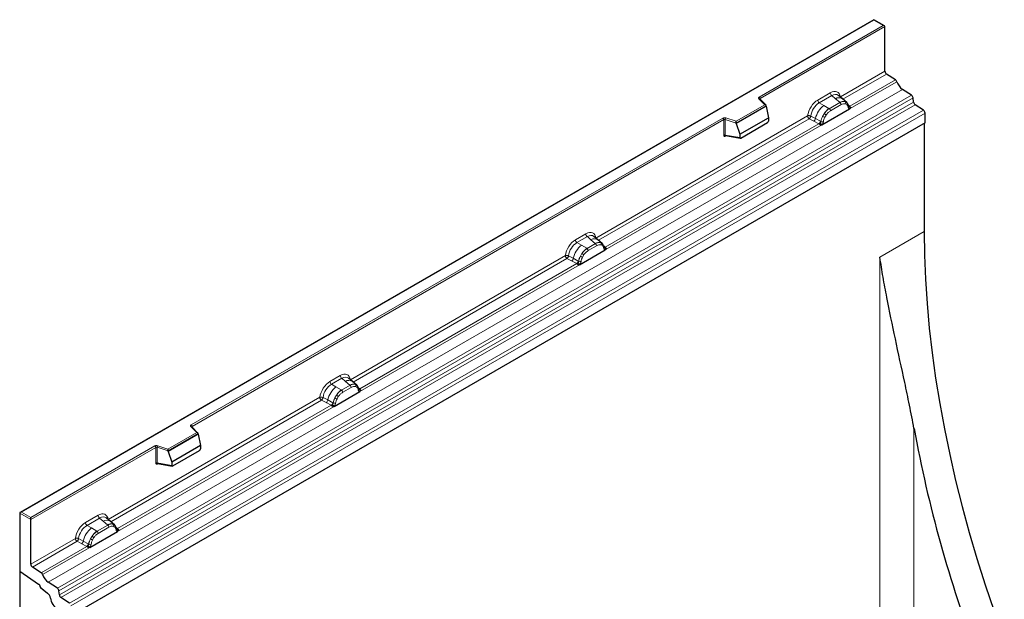
# Model space of a CAD drawing. Units: millimetres. Extents: x 0 to 420, y 0 to 297.
# Drawn here: x 128 to 169, y 96 to 120 of the extents above; entities that cross this region are included whole.
import ezdxf

# ---------------------------------------------------------------- set-up
doc = ezdxf.new("R2010")
doc.units = ezdxf.units.MM

msp = doc.modelspace()

# ---------------------------------------------------------------- linework, layer by layer
at = {"color": 7, "linetype": 'Continuous', "lineweight": 25}
for p, q in [((163.4154, 119.6622), (128.0808, 99.264)), ((163.8543, 119.4089), (163.4154, 119.6622)), ((163.4154, 119.6622), (163.4154, 119.6453)), ((163.8751, 117.5298), (163.8751, 119.38)), ((164.3046, 117.1747), (163.9415, 117.41)), ((164.9756, 116.5332), (164.6004, 116.7763)), ((158.9512, 116.1213), (158.6903, 116.3822)), ((158.6903, 116.3822), (158.6904, 116.3819)), ((162.112, 116.3886), (161.9455, 116.5298)), ((162.2909, 116.2369), (162.1134, 116.3874)), ((162.3059, 116.2179), (162.2836, 116.243)), ((165.0574, 116.2532), (165.0416, 116.4228)), ((158.9627, 116.0779), (157.7181, 115.3595)), ((158.9627, 116.0779), (158.9627, 116.0969)), ((158.9627, 116.0779), (159.0505, 115.5987)), ((161.2651, 115.3062), (162.4136, 115.9693)), ((162.3765, 116.0707), (162.3755, 116.0735)), ((165.4704, 115.918), (165.1234, 116.1429)), ((165.5368, 115.3851), (165.5368, 115.7982)), ((165.5368, 115.3851), (130.1814, 94.9749)), ((157.7181, 115.3595), (157.7181, 115.3784)), ((157.7181, 115.3595), (157.8703, 114.9173)), ((157.8703, 114.9173), (159.0505, 115.5987)), ((157.9053, 114.7598), (159.0156, 115.4008)), ((159.0505, 115.5987), (159.0505, 115.4606)), ((165.5014, 115.3647), (165.5014, 110.8882)), ((157.275, 114.8612), (157.2744, 114.8609)), ((157.2747, 114.8607), (157.8858, 114.7551)), ((157.8703, 114.9173), (157.8703, 114.7792)), ((151.9933, 110.5472), (151.8268, 110.6884)), ((152.1722, 110.3955), (151.9947, 110.546)), ((151.2383, 109.5179), (152.2949, 110.1279)), ((152.1872, 110.3765), (152.1649, 110.4016)), ((152.2578, 110.2293), (152.2568, 110.2321)), ((141.8322, 104.6813), (141.6657, 104.8225)), ((142.0111, 104.5296), (141.8336, 104.6801)), ((142.026, 104.5106), (142.0038, 104.5357)), ((142.0967, 104.3634), (142.0957, 104.3663)), ((141.0772, 103.652), (142.1338, 104.262)), ((135.4399, 102.5486), (135.179, 102.8094)), ((135.179, 102.8094), (135.1791, 102.8091)), ((135.4514, 102.5051), (134.2068, 101.7867)), ((135.4514, 102.5051), (135.4514, 102.5241)), ((135.4514, 102.5051), (135.5392, 102.0259)), ((135.5392, 102.0259), (134.359, 101.3446)), ((135.5392, 102.0259), (135.5392, 101.8878)), ((134.2068, 101.7867), (134.2068, 101.8057)), ((134.2068, 101.7867), (134.359, 101.3446)), ((134.394, 101.187), (135.5043, 101.828)), ((133.7637, 101.2884), (133.7631, 101.2881)), ((133.7634, 101.2879), (134.3745, 101.1824)), ((134.359, 101.3446), (134.359, 101.2064)), ((128.0601, 99.2351), (128.0601, 96.8265)), ((128.5197, 98.9698), (128.5197, 99.0514)), ((128.5197, 97.1196), (128.5197, 98.9698)), ((131.8054, 98.8929), (131.6389, 99.0342)), ((131.9843, 98.7412), (131.8068, 98.8917)), ((131.9993, 98.7223), (131.977, 98.7473)), ((130.9585, 97.8106), (132.107, 98.4736)), ((132.0699, 98.5751), (132.0689, 98.5779)), ((128.9492, 96.7645), (128.5861, 96.9998)), ((128.0601, 96.8428), (128.0601, 95.2334)), ((128.0601, 96.8428), (128.0601, 96.8428)), ((128.0601, 96.8428), (128.0601, 96.8264)), ((128.0601, 96.8265), (128.8441, 96.2947)), ((128.0601, 96.8264), (128.8441, 96.2947)), ((129.6203, 96.123), (129.2451, 96.3661)), ((128.9086, 96.1761), (128.9086, 96.1638)), ((128.9086, 96.1638), (129.216, 95.9238)), ((128.936, 96.1424), (129.216, 95.9238)), ((129.7021, 95.843), (129.6862, 96.0126)), ((130.115, 95.5078), (129.768, 95.7327))]:
    msp.add_line(p, q, dxfattribs=at)
at = {"color": 8, "linetype": 'Continuous', "lineweight": 18}
for p, q in [((163.4154, 119.6453), (128.1308, 99.2759)), ((158.6709, 116.4573), (163.8044, 119.4208)), ((163.8044, 119.4208), (163.4154, 119.6453)), ((163.8751, 119.38), (158.7062, 116.3961)), ((162.0288, 116.464), (163.8751, 117.5298)), ((163.9415, 117.41), (162.1363, 116.3679)), ((162.4136, 115.9693), (164.3637, 117.095)), ((164.3046, 117.1747), (162.4175, 116.0854)), ((129.2451, 96.3661), (164.6004, 116.7763)), ((161.0899, 116.3365), (161.6115, 116.6376)), ((129.6203, 96.123), (164.9756, 116.5332)), ((165.0416, 116.4228), (129.6862, 96.0126)), ((129.7021, 95.843), (165.0574, 116.2532)), ((158.9002, 116.1425), (158.655, 116.3876)), ((158.7062, 116.3663), (158.7062, 116.3961)), ((161.6748, 116.5199), (161.1532, 116.2187)), ((161.3393, 116.1113), (161.1532, 116.2187)), ((162.0131, 116.233), (161.5707, 115.9776)), ((161.8255, 116.392), (161.6748, 116.5199)), ((162.0022, 116.2422), (161.8255, 116.392)), ((162.0131, 116.233), (162.0022, 116.2422)), ((162.2927, 116.2352), (162.2283, 116.2717)), ((162.2966, 116.148), (162.2419, 116.179)), ((162.2927, 116.2352), (162.2978, 116.2304)), ((162.3107, 116.2111), (162.3034, 116.2209)), ((165.1234, 116.1429), (129.768, 95.7327)), ((130.115, 95.5078), (165.4704, 115.918)), ((165.5368, 115.7982), (130.1814, 95.388)), ((157.7099, 115.4553), (158.9002, 116.1425)), ((158.9627, 116.0969), (157.7181, 115.3784)), ((161.2953, 115.6595), (161.3598, 115.7703)), ((161.3393, 116.1113), (161.5572, 115.9854)), ((161.5572, 115.9854), (161.5707, 115.9776)), ((162.0606, 116.1447), (161.6182, 115.8893)), ((162.4175, 116.0854), (162.3567, 116.1342)), ((162.3766, 116.0709), (162.4037, 116.0529)), ((162.4136, 115.9693), (162.4116, 115.9695)), ((162.4175, 116.0854), (162.4212, 116.0815)), ((162.4212, 116.0815), (162.4366, 116.0637)), ((162.4366, 116.0637), (162.4502, 116.0453)), ((135.1596, 102.8845), (157.1645, 115.5877)), ((157.1999, 115.5265), (135.1949, 102.8233)), ((151.9101, 110.6226), (160.6726, 115.6811)), ((160.739, 115.5613), (152.0176, 110.5265)), ((161.1429, 115.3495), (152.2988, 110.244)), ((157.1999, 115.5265), (157.1999, 114.88)), ((157.2602, 115.5311), (157.2602, 114.8846)), ((157.7181, 115.3784), (157.2602, 115.5311)), ((157.2852, 115.5969), (157.7099, 115.4553)), ((160.739, 115.5613), (160.9337, 115.4592)), ((160.8044, 115.6732), (160.9987, 115.5696)), ((160.9337, 115.4592), (161.1429, 115.3495)), ((161.2077, 115.4583), (160.9987, 115.5696)), ((161.1487, 115.3469), (161.1429, 115.3495)), ((161.1697, 115.3324), (161.1487, 115.3469)), ((161.2077, 115.4583), (161.2182, 115.4523)), ((161.2263, 115.4472), (161.2182, 115.4523)), ((161.4369, 115.7142), (161.3821, 115.62)), ((152.2949, 110.1279), (161.2651, 115.3062)), ((161.1852, 115.315), (161.1697, 115.3324)), ((161.2671, 115.3088), (161.2651, 115.3062)), ((157.2602, 114.8846), (157.8703, 114.7792)), ((157.2698, 114.8412), (157.2969, 114.8568)), ((163.6629, 109.8269), (165.5014, 110.8882)), ((151.0631, 110.5482), (151.4928, 110.7962)), ((151.5561, 110.6785), (151.1264, 110.4304)), ((151.7068, 110.5506), (151.5561, 110.6785)), ((151.8835, 110.4008), (151.7068, 110.5506)), ((151.3125, 110.323), (151.1264, 110.4304)), ((151.3125, 110.323), (151.5304, 110.197)), ((151.5304, 110.197), (151.5439, 110.1893)), ((151.8944, 110.3916), (151.5439, 110.1893)), ((151.9419, 110.3033), (151.5914, 110.1009)), ((151.8944, 110.3916), (151.8835, 110.4008)), ((152.1096, 110.4303), (152.174, 110.3938)), ((152.1779, 110.3066), (152.1232, 110.3376)), ((152.1918, 110.3699), (152.1847, 110.3795)), ((152.2988, 110.244), (152.238, 110.2928)), ((152.2579, 110.2295), (152.285, 110.2115)), ((152.2949, 110.1279), (152.2929, 110.1281)), ((152.2988, 110.244), (152.3025, 110.2401)), ((152.3025, 110.2401), (152.3179, 110.2223)), ((152.3179, 110.2223), (152.3315, 110.2039)), ((141.7489, 104.7567), (150.6459, 109.8928)), ((150.7123, 109.773), (141.8565, 104.6606)), ((150.7123, 109.773), (150.9069, 109.6709)), ((150.7776, 109.8849), (150.9719, 109.7813)), ((150.9069, 109.6709), (151.1161, 109.5612)), ((151.1809, 109.6699), (150.9719, 109.7813)), ((151.1809, 109.6699), (151.1914, 109.664)), ((151.1995, 109.6588), (151.1914, 109.664)), ((151.2686, 109.8711), (151.333, 109.982)), ((151.4101, 109.9259), (151.3553, 109.8317)), ((163.6629, 91.0267), (163.6629, 109.8269)), ((142.1338, 104.262), (151.2383, 109.5179)), ((151.1161, 109.5612), (142.1377, 104.3781)), ((151.1219, 109.5585), (151.1161, 109.5612)), ((151.143, 109.544), (151.1219, 109.5585)), ((151.1584, 109.5267), (151.143, 109.544)), ((151.2404, 109.5205), (151.2383, 109.5179)), ((140.902, 104.6823), (141.3317, 104.9303)), ((141.395, 104.8126), (140.9653, 104.5645)), ((141.395, 104.8126), (141.5457, 104.6847)), ((141.1514, 104.4571), (140.9653, 104.5645)), ((141.3693, 104.3311), (141.1514, 104.4571)), ((141.7332, 104.5257), (141.3828, 104.3234)), ((141.4303, 104.2351), (141.7807, 104.4374)), ((141.5457, 104.6847), (141.7224, 104.5349)), ((141.7224, 104.5349), (141.7332, 104.5257)), ((141.9485, 104.5644), (142.0129, 104.528)), ((141.962, 104.4717), (142.0168, 104.4407)), ((142.0309, 104.5038), (142.0244, 104.5125)), ((142.1377, 104.3781), (142.0769, 104.4269)), ((142.0968, 104.3636), (142.1239, 104.3456)), ((142.1377, 104.3781), (142.1414, 104.3742)), ((142.1414, 104.3742), (142.1568, 104.3564)), ((142.1568, 104.3564), (142.1704, 104.338)), ((131.7222, 98.9684), (140.4847, 104.0269)), ((140.6165, 104.019), (140.8108, 103.9154)), ((141.1074, 104.0052), (141.1719, 104.1161)), ((141.1942, 103.9658), (141.249, 104.06)), ((141.3828, 104.3234), (141.3693, 104.3311)), ((142.1318, 104.2622), (142.1338, 104.262)), ((140.5511, 103.9071), (131.8297, 98.8723)), ((132.107, 98.4736), (141.0772, 103.652)), ((140.955, 103.6953), (132.1109, 98.5897)), ((140.5511, 103.9071), (140.7458, 103.805)), ((140.7458, 103.805), (140.955, 103.6953)), ((141.0198, 103.804), (140.8108, 103.9154)), ((140.9608, 103.6926), (140.955, 103.6953)), ((140.9818, 103.6781), (140.9608, 103.6926)), ((140.9973, 103.6608), (140.9818, 103.6781)), ((141.0198, 103.804), (141.0303, 103.7981)), ((141.0384, 103.7929), (141.0303, 103.7981)), ((141.0772, 103.652), (141.0792, 103.6546)), ((135.3889, 102.5697), (135.1437, 102.8149)), ((135.1949, 102.7935), (135.1949, 102.8233)), ((165.0771, 102.7343), (165.0771, 91.8431)), ((134.1986, 101.8826), (135.3889, 102.5697)), ((135.4514, 102.5241), (134.2068, 101.8057)), ((128.5197, 99.0514), (133.6532, 102.0149)), ((133.6886, 101.9537), (128.5197, 98.9698)), ((133.6886, 101.9537), (133.6886, 101.3072)), ((133.7489, 101.9583), (133.7489, 101.3118)), ((134.2068, 101.8057), (133.7489, 101.9583)), ((133.7739, 102.0241), (134.1986, 101.8826)), ((133.7489, 101.3118), (134.359, 101.2064)), ((133.7585, 101.2684), (133.7856, 101.2841)), ((128.5197, 98.9698), (128.0601, 99.2351)), ((128.1308, 99.2759), (128.5197, 99.0514)), ((130.7833, 98.8409), (131.3049, 99.142)), ((131.3682, 99.0242), (130.8466, 98.7231)), ((131.0327, 98.6157), (130.8466, 98.7231)), ((131.7065, 98.7373), (131.2641, 98.482)), ((131.754, 98.649), (131.3116, 98.3937)), ((131.5189, 98.8964), (131.3682, 99.0242)), ((131.6956, 98.7466), (131.5189, 98.8964)), ((131.7065, 98.7373), (131.6956, 98.7466)), ((131.9217, 98.7761), (131.9861, 98.7396)), ((131.99, 98.6524), (131.9353, 98.6833)), ((132.0039, 98.7157), (131.9968, 98.7253)), ((132.1109, 98.5897), (132.0501, 98.6386)), ((131.0532, 98.2747), (130.9887, 98.1638)), ((131.2506, 98.4897), (131.0327, 98.6157)), ((131.2506, 98.4897), (131.2641, 98.482)), ((132.07, 98.5753), (132.0971, 98.5573)), ((132.107, 98.4736), (132.105, 98.4739)), ((132.1109, 98.5897), (132.1147, 98.5859)), ((132.1147, 98.5859), (132.13, 98.5681)), ((132.13, 98.5681), (132.1436, 98.5497)), ((128.5197, 97.1196), (130.366, 98.1855)), ((130.4324, 98.0657), (128.5861, 96.9998)), ((130.8363, 97.8539), (128.9492, 96.7645)), ((130.4324, 98.0657), (130.6271, 97.9636)), ((130.6921, 98.074), (130.4978, 98.1776)), ((130.6271, 97.9636), (130.8363, 97.8539)), ((130.9011, 97.9626), (130.6921, 98.074)), ((130.8421, 97.8512), (130.8363, 97.8539)), ((130.8631, 97.8367), (130.8421, 97.8512)), ((130.8786, 97.8194), (130.8631, 97.8367)), ((130.9116, 97.9567), (130.9011, 97.9626)), ((130.9197, 97.9515), (130.9116, 97.9567)), ((130.9605, 97.8132), (130.9585, 97.8106)), ((131.1303, 98.2186), (131.0755, 98.1244)), ((129.0084, 96.6848), (130.9585, 97.8106)), ((128.9075, 96.1915), (128.9074, 96.1915))]:
    msp.add_line(p, q, dxfattribs=at)
at = {"color": 8, "linetype": 'Continuous', "lineweight": 18, "flags": 128}
for points in [[(158.655, 116.3876), (158.648, 116.3962), (158.6435, 116.4052), (158.6416, 116.4146), (158.6424, 116.424), (158.6459, 116.4333), (158.6519, 116.442), (158.6603, 116.4501), (158.6709, 116.4573)], [(135.1437, 102.8149), (135.1367, 102.8234), (135.1322, 102.8325), (135.1303, 102.8418), (135.1311, 102.8513), (135.1346, 102.8605), (135.1406, 102.8693), (135.149, 102.8773), (135.1596, 102.8845)]]:
    msp.add_lwpolyline(points, dxfattribs=at)
at = {"color": 7, "linetype": 'Continuous', "lineweight": 25, "flags": 128}
for points in [[(165.5014, 110.8882), (165.5145, 109.9099), (165.5537, 108.9174), (165.619, 107.9117), (165.7104, 106.8938), (165.8277, 105.8646), (165.9709, 104.8253), (166.1397, 103.7767), (166.3341, 102.7198), (166.5538, 101.6558), (166.7987, 100.5856), (167.0685, 99.5103), (167.3629, 98.4309), (167.6817, 97.3484), (168.0245, 96.264), (168.391, 95.1786), (168.7809, 94.0933), (168.8151, 94.001)], [(152.1941, 110.372), (152.1859, 110.3819), (152.174, 110.3938)], [(142.033, 104.5061), (142.0247, 104.516), (142.0129, 104.528)], [(142.0944, 104.3735), (142.0952, 104.3704), (142.0957, 104.3662)], [(132.0062, 98.7177), (131.998, 98.7277), (131.9861, 98.7396)]]:
    msp.add_lwpolyline(points, dxfattribs=at)
at = {"color": 7, "linetype": 'Continuous', "lineweight": 25}
for centre, radius, start, end in [((164.0298, 117.5373), 0.1549, 182.75234, 235.22641), ((164.2138, 117.0455), 0.1579, 18.27428, 54.90886), ((164.9635, 117.2931), 0.6316, 198.27428, 234.90886), ((164.8852, 116.4043), 0.1575, 6.77916, 54.95325), ((165.2138, 116.2718), 0.1575, 186.77916, 234.95325), ((165.382, 115.7908), 0.1549, 2.75234, 55.22641), ((219.5378, 112.8029), 55.3835, 190.47448, 200.56545), ((128.6745, 97.1271), 0.1549, 182.75234, 235.22641), ((128.8585, 96.6353), 0.1579, 18.27428, 54.90886), ((129.6082, 96.8829), 0.6316, 198.27428, 234.90886), ((128.7534, 96.1685), 0.1554, 2.80112, 54.31076), ((128.987, 96.205), 0.0807, 189.58518, 230.83835), ((129.0143, 95.6752), 0.3201, 7.46716, 50.94821), ((129.5299, 95.9941), 0.1575, 6.77916, 54.95325), ((129.8584, 95.8616), 0.1575, 186.77916, 234.95325), ((129.944, 95.7904), 0.6167, 186.85438, 239.07774)]:
    msp.add_arc(centre, radius, start, end, dxfattribs=at)
at = {"color": 8, "linetype": 'Continuous', "lineweight": 18}
for centre, radius, start, end in [((161.767, 116.6453), 0.1556, 182.82915, 233.70446), ((158.6683, 116.3568), 0.0336, 49.04219, 113.36798), ((158.6295, 116.3926), 0.0768, 2.60548, 57.39452), ((158.7187, 116.3709), 0.0281, 116.35053, 160.56702), ((161.2453, 116.3442), 0.1556, 182.82915, 233.70446), ((161.966, 116.1711), 0.2618, 55.73191, 122.4513), ((162.1545, 115.9558), 0.3244, 76.84826, 117.99634), ((161.944, 116.1389), 0.1167, 2.82915, 53.70446), ((162.173, 116.2162), 0.0783, 331.5798, 45.07174), ((162.2458, 116.1894), 0.0656, 320.81245, 44.31338), ((161.9538, 115.3471), 0.9806, 128.8014, 166.88446), ((162.0673, 115.3189), 0.8392, 127.42814, 147.46255), ((161.0853, 115.3118), 0.5344, 48.86311, 59.09785), ((161.5016, 115.8835), 0.1167, 2.82915, 53.70446), ((162.3341, 116.0691), 0.041, 299.46635, 51.73442), ((162.3869, 116.1444), 0.0665, 259.46244, 297.43242), ((162.3908, 116.1373), 0.0635, 256.32422, 298.59259), ((162.3927, 116.1421), 0.0898, 277.03443, 299.25259), ((162.3319, 116.004), 0.0869, 336.60646, 34.22448), ((157.2358, 115.4481), 0.1567, 71.63088, 117.06152), ((157.1231, 115.523), 0.0768, 2.60548, 57.39452), ((157.2355, 115.4567), 0.0784, 71.63088, 117.06152), ((157.3639, 115.5293), 0.1037, 139.36052, 179.04605), ((160.8152, 115.6033), 0.1866, 309.41358, 349.58554), ((161.0244, 115.4938), 0.1867, 309.41271, 349.03627), ((161.0234, 115.505), 0.2017, 308.37384, 344.84849), ((161.0172, 115.5613), 0.2751, 303.68004, 313.56526), ((161.0363, 115.1074), 0.3064, 41.11452, 56.19149), ((162.1275, 115.2315), 0.9358, 152.78218, 166.35089), ((161.2864, 115.5746), 0.1409, 244.74115, 285.69658), ((161.5773, 116.1646), 0.5785, 240.83431, 250.28509), ((157.2355, 114.8102), 0.0784, 71.63088, 117.06152), ((157.2982, 114.843), 0.0285, 142.99852, 183.54878), ((151.2186, 110.5558), 0.1556, 182.82915, 233.70446), ((151.6483, 110.8039), 0.1556, 182.82915, 233.70446), ((151.8473, 110.3297), 0.2618, 55.73191, 122.4513), ((151.927, 109.5588), 0.9806, 128.8014, 166.88446), ((152.0405, 109.5306), 0.8392, 127.42814, 147.46255), ((151.4748, 110.0952), 0.1167, 2.82915, 53.70446), ((152.0358, 110.1144), 0.3244, 76.84826, 117.99634), ((151.8253, 110.2975), 0.1167, 2.82915, 53.70446), ((152.0543, 110.3748), 0.0783, 331.5798, 45.07174), ((152.1271, 110.348), 0.0656, 320.81245, 44.31338), ((152.2154, 110.2277), 0.041, 299.46635, 51.73442), ((152.2682, 110.303), 0.0665, 259.46244, 297.43242), ((152.2721, 110.2959), 0.0635, 256.32422, 298.59259), ((152.274, 110.3007), 0.0898, 277.03443, 299.25259), ((152.2132, 110.1626), 0.0869, 336.60646, 34.22448), ((150.7885, 109.815), 0.1866, 309.41358, 349.58554), ((150.9976, 109.7054), 0.1867, 309.41271, 349.03627), ((150.9967, 109.7167), 0.2017, 308.37382, 344.84849), ((152.1007, 109.4431), 0.9358, 152.78218, 166.35089), ((151.2596, 109.7862), 0.1409, 244.74115, 285.69658), ((151.5505, 110.3763), 0.5785, 240.83431, 250.28509), ((151.0586, 109.5234), 0.5344, 48.86311, 59.09785), ((150.9904, 109.773), 0.2751, 303.68004, 313.56526), ((151.0095, 109.319), 0.3064, 41.11452, 56.19149), ((141.4871, 104.938), 0.1556, 182.82915, 233.70446), ((141.7659, 103.6929), 0.9806, 128.8014, 166.88446), ((141.0574, 104.69), 0.1556, 182.82915, 233.70446), ((141.6861, 104.4638), 0.2618, 55.73191, 122.4513), ((141.8747, 104.2485), 0.3244, 76.84826, 117.99634), ((141.6641, 104.4316), 0.1167, 2.82915, 53.70446), ((141.8932, 104.5089), 0.0783, 331.5798, 45.07175), ((141.966, 104.4821), 0.0656, 320.81244, 44.31339), ((142.0467, 104.3665), 0.0489, 304.46056, 359.70644), ((142.107, 104.4371), 0.0665, 259.46244, 297.43242), ((142.111, 104.43), 0.0635, 256.33078, 298.59191), ((142.1129, 104.4348), 0.0898, 277.03443, 299.25259), ((142.052, 104.2967), 0.0869, 336.60646, 34.22448), ((141.9396, 103.5773), 0.9358, 152.78218, 166.35089), ((141.3894, 104.5104), 0.5785, 240.83431, 250.28509), ((141.8794, 103.6647), 0.8392, 127.42814, 147.46255), ((140.8974, 103.6575), 0.5344, 48.86311, 59.09785), ((141.3137, 104.2293), 0.1167, 2.82915, 53.70446), ((140.6273, 103.9491), 0.1866, 309.41358, 349.58554), ((140.8365, 103.8395), 0.1867, 309.41271, 349.03627), ((140.8355, 103.8508), 0.2017, 308.37382, 344.84849), ((140.8293, 103.9071), 0.2751, 303.68004, 313.56526), ((140.8484, 103.4531), 0.3064, 41.11442, 56.19151), ((141.0985, 103.9203), 0.1409, 244.74115, 285.69658), ((135.1569, 102.7833), 0.0342, 49.69013, 112.72004), ((135.1182, 102.8198), 0.0768, 2.60548, 57.39452), ((135.2074, 102.7982), 0.0281, 116.35053, 160.56702), ((133.7245, 101.8753), 0.1567, 71.63088, 117.06152), ((133.6118, 101.9502), 0.0768, 2.60548, 57.39452), ((133.7242, 101.8839), 0.0784, 71.63088, 117.06152), ((133.8526, 101.9566), 0.1037, 139.36052, 179.04605), ((133.7242, 101.2374), 0.0784, 71.63088, 117.06152), ((133.7869, 101.2702), 0.0285, 142.99852, 183.54878), ((131.4604, 99.1497), 0.1556, 182.82915, 233.70446), ((130.9387, 98.8486), 0.1556, 182.82915, 233.70446), ((131.6594, 98.6755), 0.2618, 55.73191, 122.4513), ((131.8479, 98.4601), 0.3244, 76.84826, 117.99634), ((131.6374, 98.6433), 0.1167, 2.82915, 53.70446), ((131.8664, 98.7206), 0.0783, 331.5798, 45.07174), ((131.9392, 98.6938), 0.0656, 320.81245, 44.31338), ((131.6472, 97.8515), 0.9806, 128.8014, 166.88446), ((131.7607, 97.8233), 0.8392, 127.42814, 147.46255), ((130.7787, 97.8161), 0.5344, 48.86311, 59.09785), ((131.195, 98.3879), 0.1167, 2.82915, 53.70446), ((132.0275, 98.5735), 0.041, 299.46635, 51.73442), ((132.0803, 98.6488), 0.0665, 259.46244, 297.43242), ((132.0842, 98.6417), 0.0635, 256.32422, 298.59259), ((132.0861, 98.6464), 0.0898, 277.03443, 299.25259), ((132.0253, 98.5084), 0.0869, 336.60646, 34.22448), ((130.5086, 98.1077), 0.1866, 309.41358, 349.58554), ((130.7178, 97.9981), 0.1867, 309.41271, 349.03627), ((130.7168, 98.0094), 0.2017, 308.37382, 344.84849), ((130.7106, 98.0657), 0.2751, 303.68004, 313.56526), ((130.7297, 97.6117), 0.3064, 41.11452, 56.19149), ((131.8209, 97.7359), 0.9358, 152.78218, 166.35089), ((130.9798, 98.0789), 0.1409, 244.74115, 285.69658), ((131.2707, 98.669), 0.5785, 240.83431, 250.28509)]:
    msp.add_arc(centre, radius, start, end, dxfattribs=at)
at = {"color": 7, "linetype": 'Continuous', "lineweight": 25}
for centre, major_axis, ratio, start_param, end_param in [((163.8044, 119.38), (0.0707, 0), 0.5773815, 0, 1.5707963), ((158.9002, 116.1016), (0.0623, -0.0082), 0.6469225, 0.0849616, 1.6557579), ((157.7099, 115.4145), (-0.0055, 0.0545), 0.1120238, 3.9774107, 5.5482071), ((159.0139, 115.4413), (0.0258, 0.0429), 0.6036948, 3.9706218, 5.4964595), ((157.9069, 114.8022), (0.0269, 0.045), 0.5518016, 2.3963389, 3.9221766), ((135.3889, 102.5289), (0.0623, -0.0082), 0.6469225, 0.0849616, 1.6557579), ((135.5026, 101.8685), (0.0258, 0.0429), 0.6036948, 3.9706218, 5.4964595), ((134.1986, 101.8417), (-0.0055, 0.0545), 0.1120238, 3.9774107, 5.5482071), ((134.3956, 101.2294), (0.0269, 0.045), 0.5518016, 2.3963389, 3.9221766), ((128.1308, 99.2351), (0.0707, 0), 0.5773815, 1.5707963, 3.1415927)]:
    msp.add_ellipse(centre, major_axis=major_axis, ratio=ratio, start_param=start_param, end_param=end_param, dxfattribs=at)
at = {"color": 8, "linetype": 'Continuous', "lineweight": 18}
for centre, major_axis, ratio, start_param, end_param in [((161.6068, 116.1423), (0.3033, 0.5253), 0.5711071, 5.6515079, 7.0630407), ((161.6776, 116.1015), (0.2384, 0.4485), 0.5681774, 6.1597425, 7.0431962), ((161.0945, 115.8466), (0.3, 0.5196), 0.583725, 0.7907783, 2.2023111), ((161.1653, 115.8057), (0.25, 0.433), 0.6102578, 0.7907755, 2.2023131), ((151.4881, 110.3009), (0.3033, 0.5253), 0.5711071, 5.6515079, 7.0630407), ((151.0678, 110.0582), (0.3, 0.5196), 0.583725, 0.7907783, 2.2023111), ((151.5589, 110.2601), (0.2384, 0.4485), 0.5681774, 6.1597425, 7.0431962), ((151.1385, 110.0174), (0.25, 0.433), 0.6102578, 0.7907755, 2.2023131), ((141.327, 104.435), (0.3033, 0.5253), 0.5711071, 5.6515079, 7.0630407), ((141.3977, 104.3942), (0.2384, 0.4485), 0.5681774, 6.1597425, 7.0431962), ((140.9066, 104.1923), (0.3, 0.5196), 0.583725, 0.7907783, 2.2023111), ((140.9774, 104.1515), (0.25, 0.433), 0.6102578, 0.7907755, 2.2023131), ((131.3002, 98.6467), (0.3033, 0.5253), 0.5711071, 5.6515079, 7.0630407), ((131.371, 98.6059), (0.2384, 0.4485), 0.5681774, 6.1597425, 7.0431962), ((130.7879, 98.3509), (0.3, 0.5196), 0.583725, 0.7907783, 2.2023111), ((130.8587, 98.3101), (0.25, 0.433), 0.6102578, 0.7907755, 2.2023131)]:
    msp.add_ellipse(centre, major_axis=major_axis, ratio=ratio, start_param=start_param, end_param=end_param, dxfattribs=at)
for points, knots in [([(162.2283, 116.2717), (162.1956, 116.2768), (162.1301, 116.2871), (162.0521, 116.251), (162.0131, 116.233)], [0, 0, 0, 0, 0.4996059, 1, 1, 1, 1]), ([(162.2419, 116.179), (162.2142, 116.1832), (162.1588, 116.1918), (162.0933, 116.1604), (162.0606, 116.1447)], [0, 0, 0, 0, 0.4990173, 1, 1, 1, 1]), ([(161.5707, 115.9776), (161.5328, 115.9512), (161.457, 115.8986), (161.3922, 115.813), (161.3598, 115.7703)], [0, 0, 0, 0, 0.5003941, 1, 1, 1, 1]), ([(161.6182, 115.8893), (161.5854, 115.8672), (161.52, 115.8231), (161.4646, 115.7505), (161.4369, 115.7142)], [0, 0, 0, 0, 0.5009852, 1, 1, 1, 1]), ([(162.3543, 116.0334), (162.3484, 116.0567), (162.3368, 116.1033), (162.31, 116.1331), (162.2966, 116.148)], [0, 0, 0, 0, 0.501529, 1, 1, 1, 1]), ([(162.4116, 115.9695), (162.4045, 115.9713), (162.3902, 115.9747), (162.3735, 115.9886), (162.3606, 116.0077), (162.3564, 116.0248), (162.3543, 116.0334)], [0, 0, 0, 0, 0.2498795, 0.5008696, 0.750077, 1, 1, 1, 1]), ([(162.4502, 116.0453), (162.4487, 116.0445), (162.4455, 116.0428), (162.4374, 116.0424), (162.4295, 116.0441), (162.4212, 116.0465), (162.4134, 116.049), (162.4074, 116.0514), (162.4037, 116.0529)], [0, 0, 0, 0, 0.1096864, 0.2296011, 0.5005256, 0.589818, 0.7503202, 1, 1, 1, 1]), ([(160.8044, 115.6732), (160.8022, 115.6635), (160.7978, 115.6436), (160.7829, 115.6118), (160.7626, 115.5816), (160.747, 115.5682), (160.739, 115.5613)], [0, 0, 0, 0, 0.2331501, 0.4770322, 0.73244, 1, 1, 1, 1]), ([(161.2068, 115.3619), (161.204, 115.3532), (161.1999, 115.34), (161.1949, 115.326), (161.1905, 115.3187), (161.1872, 115.3164), (161.1852, 115.315)], [0, 0, 0, 0, 0.4995263, 0.7499547, 0.8512902, 1, 1, 1, 1]), ([(161.2263, 115.4472), (161.2247, 115.4328), (161.2214, 115.4042), (161.2117, 115.376), (161.2068, 115.3619)], [0, 0, 0, 0, 0.50018005, 1, 1, 1, 1]), ([(161.2953, 115.6595), (161.2794, 115.6238), (161.2476, 115.5524), (161.2334, 115.4822), (161.2263, 115.4472)], [0, 0, 0, 0, 0.5003149, 1, 1, 1, 1]), ([(161.3245, 115.4389), (161.3224, 115.4279), (161.3181, 115.4058), (161.3052, 115.3718), (161.2885, 115.3386), (161.2743, 115.3188), (161.2671, 115.3088)], [0, 0, 0, 0, 0.25005464, 0.5008566, 0.75025974, 1, 1, 1, 1]), ([(161.3821, 115.62), (161.3687, 115.5897), (161.3419, 115.5289), (161.3303, 115.469), (161.3245, 115.4389)], [0, 0, 0, 0, 0.4984709, 1, 1, 1, 1]), ([(157.1999, 114.88), (157.2008, 114.8705), (157.2022, 114.8558), (157.2109, 114.8423), (157.2198, 114.8349), (157.2309, 114.8312), (157.2473, 114.8308), (157.2609, 114.8371), (157.2698, 114.8412)], [0, 0, 0, 0, 0.2393292, 0.3679055, 0.4968371, 0.6259341, 0.7563127, 1, 1, 1, 1]), ([(151.5439, 110.1893), (151.506, 110.1629), (151.4302, 110.1102), (151.3654, 110.0247), (151.333, 109.982)], [0, 0, 0, 0, 0.5003941, 1, 1, 1, 1]), ([(151.5914, 110.1009), (151.5586, 110.0788), (151.4932, 110.0347), (151.4378, 109.9621), (151.4101, 109.9259)], [0, 0, 0, 0, 0.5009852, 1, 1, 1, 1]), ([(152.1096, 110.4303), (152.0769, 110.4354), (152.0114, 110.4457), (151.9334, 110.4096), (151.8944, 110.3916)], [0, 0, 0, 0, 0.4996059, 1, 1, 1, 1]), ([(152.1232, 110.3376), (152.0955, 110.3418), (152.0401, 110.3504), (151.9746, 110.319), (151.9419, 110.3033)], [0, 0, 0, 0, 0.4990173, 1, 1, 1, 1]), ([(152.2356, 110.192), (152.2297, 110.2153), (152.2181, 110.2619), (152.1913, 110.2917), (152.1779, 110.3066)], [0, 0, 0, 0, 0.501529, 1, 1, 1, 1]), ([(152.2929, 110.1281), (152.2858, 110.1299), (152.2715, 110.1333), (152.2548, 110.1472), (152.2419, 110.1663), (152.2377, 110.1834), (152.2356, 110.192)], [0, 0, 0, 0, 0.2498795, 0.5008696, 0.750077, 1, 1, 1, 1]), ([(152.3315, 110.2039), (152.33, 110.2031), (152.3268, 110.2014), (152.3187, 110.201), (152.3108, 110.2027), (152.3025, 110.2051), (152.2947, 110.2076), (152.2887, 110.21), (152.285, 110.2115)], [0, 0, 0, 0, 0.1096864, 0.2296011, 0.5005256, 0.589818, 0.7503202, 1, 1, 1, 1]), ([(150.7776, 109.8849), (150.7755, 109.8752), (150.771, 109.8553), (150.7562, 109.8234), (150.7358, 109.7932), (150.7202, 109.7798), (150.7123, 109.773)], [0, 0, 0, 0, 0.2331501, 0.4770322, 0.73244, 1, 1, 1, 1]), ([(151.1995, 109.6588), (151.1979, 109.6445), (151.1947, 109.6159), (151.1849, 109.5877), (151.18, 109.5736)], [0, 0, 0, 0, 0.50018005, 1, 1, 1, 1]), ([(151.2686, 109.8711), (151.2527, 109.8354), (151.2209, 109.764), (151.2066, 109.6939), (151.1995, 109.6588)], [0, 0, 0, 0, 0.5003149, 1, 1, 1, 1]), ([(151.2977, 109.6506), (151.2956, 109.6396), (151.2914, 109.6175), (151.2784, 109.5835), (151.2617, 109.5503), (151.2475, 109.5304), (151.2404, 109.5205)], [0, 0, 0, 0, 0.2500546, 0.5008566, 0.7502597, 1, 1, 1, 1]), ([(151.3553, 109.8317), (151.342, 109.8014), (151.3151, 109.7406), (151.3035, 109.6807), (151.2977, 109.6506)], [0, 0, 0, 0, 0.4984709, 1, 1, 1, 1]), ([(151.18, 109.5736), (151.1772, 109.5648), (151.1731, 109.5516), (151.1681, 109.5376), (151.1638, 109.5303), (151.1604, 109.5281), (151.1584, 109.5267)], [0, 0, 0, 0, 0.4995263, 0.7499547, 0.8512902, 1, 1, 1, 1]), ([(141.9485, 104.5644), (141.9157, 104.5695), (141.8502, 104.5798), (141.7723, 104.5437), (141.7332, 104.5257)], [0, 0, 0, 0, 0.49960902, 1, 1, 1, 1]), ([(141.7807, 104.4374), (141.8135, 104.4531), (141.8789, 104.4846), (141.9344, 104.476), (141.962, 104.4717)], [0, 0, 0, 0, 0.5009816, 1, 1, 1, 1]), ([(142.0168, 104.4407), (142.0302, 104.4258), (142.057, 104.396), (142.0686, 104.3495), (142.0744, 104.3261)], [0, 0, 0, 0, 0.4984711, 1, 1, 1, 1]), ([(142.1704, 104.338), (142.1688, 104.3372), (142.1656, 104.3355), (142.1575, 104.3351), (142.1497, 104.3368), (142.1414, 104.3392), (142.1336, 104.3417), (142.1276, 104.3441), (142.1239, 104.3456)], [0, 0, 0, 0, 0.1096864, 0.2296011, 0.5005256, 0.589818, 0.7503202, 1, 1, 1, 1]), ([(140.6165, 104.019), (140.6143, 104.0093), (140.6099, 103.9894), (140.595, 103.9575), (140.5747, 103.9273), (140.5591, 103.9139), (140.5511, 103.9071)], [0, 0, 0, 0, 0.2331501, 0.4770322, 0.73244, 1, 1, 1, 1]), ([(141.1074, 104.0052), (141.0915, 103.9695), (141.0597, 103.8982), (141.0455, 103.828), (141.0384, 103.7929)], [0, 0, 0, 0, 0.5003149, 1, 1, 1, 1]), ([(141.1366, 103.7847), (141.1424, 103.8148), (141.154, 103.8747), (141.1808, 103.9355), (141.1942, 103.9658)], [0, 0, 0, 0, 0.501529, 1, 1, 1, 1]), ([(141.3828, 104.3234), (141.3449, 104.297), (141.2691, 104.2443), (141.2043, 104.1588), (141.1719, 104.1161)], [0, 0, 0, 0, 0.500391, 1, 1, 1, 1]), ([(141.249, 104.06), (141.2767, 104.0962), (141.3321, 104.1688), (141.3975, 104.213), (141.4303, 104.2351)], [0, 0, 0, 0, 0.4990159, 1, 1, 1, 1]), ([(142.0744, 104.3261), (142.0766, 104.3175), (142.0808, 104.3004), (142.0937, 104.2813), (142.1104, 104.2674), (142.1247, 104.2639), (142.1318, 104.2622)], [0, 0, 0, 0, 0.2500563, 0.5008594, 0.7502606, 1, 1, 1, 1]), ([(141.0189, 103.7077), (141.0161, 103.6989), (141.012, 103.6857), (141.007, 103.6718), (141.0026, 103.6645), (140.9993, 103.6622), (140.9973, 103.6608)], [0, 0, 0, 0, 0.4995263, 0.7499547, 0.8512902, 1, 1, 1, 1]), ([(141.0384, 103.7929), (141.0368, 103.7787), (141.0336, 103.75), (141.0238, 103.7218), (141.0189, 103.7077)], [0, 0, 0, 0, 0.49881, 1, 1, 1, 1]), ([(141.0792, 103.6546), (141.0864, 103.6646), (141.1007, 103.6845), (141.1174, 103.7177), (141.1303, 103.7517), (141.1345, 103.7737), (141.1366, 103.7847)], [0, 0, 0, 0, 0.24988, 0.5008705, 0.7500773, 1, 1, 1, 1]), ([(133.6886, 101.3072), (133.6895, 101.2977), (133.6909, 101.283), (133.6996, 101.2695), (133.7085, 101.2621), (133.7196, 101.2584), (133.736, 101.258), (133.7496, 101.2643), (133.7585, 101.2684)], [0, 0, 0, 0, 0.2393292, 0.3679055, 0.4968371, 0.6259341, 0.7563127, 1, 1, 1, 1]), ([(131.9217, 98.7761), (131.889, 98.7812), (131.8235, 98.7915), (131.7455, 98.7554), (131.7065, 98.7373)], [0, 0, 0, 0, 0.4996059, 1, 1, 1, 1]), ([(131.9353, 98.6833), (131.9076, 98.6876), (131.8522, 98.6962), (131.7867, 98.6648), (131.754, 98.649)], [0, 0, 0, 0, 0.4990173, 1, 1, 1, 1]), ([(132.0477, 98.5378), (132.0418, 98.5611), (132.0302, 98.6077), (132.0034, 98.6375), (131.99, 98.6524)], [0, 0, 0, 0, 0.501529, 1, 1, 1, 1]), ([(131.2641, 98.482), (131.2262, 98.4556), (131.1504, 98.4029), (131.0856, 98.3174), (131.0532, 98.2747)], [0, 0, 0, 0, 0.5003941, 1, 1, 1, 1]), ([(131.3116, 98.3937), (131.2788, 98.3716), (131.2134, 98.3274), (131.158, 98.2548), (131.1303, 98.2186)], [0, 0, 0, 0, 0.5009852, 1, 1, 1, 1]), ([(132.105, 98.4739), (132.0979, 98.4756), (132.0836, 98.4791), (132.0669, 98.493), (132.054, 98.5121), (132.0498, 98.5292), (132.0477, 98.5378)], [0, 0, 0, 0, 0.24987949, 0.50086961, 0.75007704, 1, 1, 1, 1]), ([(132.1436, 98.5497), (132.1421, 98.5489), (132.1389, 98.5472), (132.1308, 98.5467), (132.1229, 98.5485), (132.1146, 98.5509), (132.1068, 98.5534), (132.1008, 98.5558), (132.0971, 98.5573)], [0, 0, 0, 0, 0.1096864, 0.2296011, 0.5005256, 0.589818, 0.7503202, 1, 1, 1, 1]), ([(130.4978, 98.1776), (130.4956, 98.1679), (130.4912, 98.148), (130.4763, 98.1161), (130.456, 98.0859), (130.4404, 98.0725), (130.4324, 98.0657)], [0, 0, 0, 0, 0.2331501, 0.47703222, 0.73243999, 1, 1, 1, 1]), ([(130.9002, 97.8663), (130.8974, 97.8575), (130.8933, 97.8443), (130.8883, 97.8304), (130.8839, 97.8231), (130.8806, 97.8208), (130.8786, 97.8194)], [0, 0, 0, 0, 0.4995263, 0.7499547, 0.8512902, 1, 1, 1, 1]), ([(130.9197, 97.9515), (130.9181, 97.9372), (130.9149, 97.9086), (130.9051, 97.8804), (130.9002, 97.8663)], [0, 0, 0, 0, 0.50018, 1, 1, 1, 1]), ([(130.9887, 98.1638), (130.9728, 98.1281), (130.941, 98.0568), (130.9268, 97.9866), (130.9197, 97.9515)], [0, 0, 0, 0, 0.5003149, 1, 1, 1, 1]), ([(131.0179, 97.9433), (131.0158, 97.9323), (131.0115, 97.9102), (130.9986, 97.8762), (130.9819, 97.843), (130.9677, 97.8232), (130.9605, 97.8132)], [0, 0, 0, 0, 0.2500546, 0.5008566, 0.7502597, 1, 1, 1, 1]), ([(131.0755, 98.1244), (131.0621, 98.0941), (131.0353, 98.0333), (131.0237, 97.9734), (131.0179, 97.9433)], [0, 0, 0, 0, 0.4984709, 1, 1, 1, 1])]:
    msp.add_open_spline(points, degree=3, knots=knots, dxfattribs=at)
at = {"color": 7, "linetype": 'Continuous', "lineweight": 25}
for points, knots in [([(162.3755, 116.0735), (162.3687, 116.1021), (162.3549, 116.1597), (162.3223, 116.1984), (162.3059, 116.2179)], [0, 0, 0, 0, 0.4968831, 1, 1, 1, 1]), ([(162.4502, 116.0453), (162.4508, 116.0375), (162.4521, 116.0218), (162.4446, 115.9994), (162.4312, 115.981), (162.4196, 115.9733), (162.4136, 115.9693)], [0, 0, 0, 0, 0.2510847, 0.5012097, 0.7406195, 1, 1, 1, 1]), ([(161.2651, 115.3062), (161.2588, 115.3032), (161.2467, 115.2972), (161.2267, 115.2963), (161.2064, 115.3027), (161.1923, 115.3109), (161.1852, 115.315)], [0, 0, 0, 0, 0.2593535, 0.4987894, 0.7489148, 1, 1, 1, 1]), ([(157.2747, 114.8607), (157.2745, 114.8607), (157.2722, 114.8609), (157.2683, 114.8626), (157.2637, 114.8659), (157.2608, 114.8709), (157.2593, 114.8772), (157.2599, 114.8821), (157.2602, 114.8846)], [0, 0, 0, 0, 0.0143459, 0.2017132, 0.3954733, 0.5913072, 0.7919635, 1, 1, 1, 1]), ([(152.2568, 110.2321), (152.25, 110.2607), (152.2362, 110.3183), (152.2036, 110.357), (152.1872, 110.3765)], [0, 0, 0, 0, 0.4968831, 1, 1, 1, 1]), ([(152.3315, 110.2039), (152.3321, 110.1961), (152.3334, 110.1804), (152.3259, 110.158), (152.3125, 110.1396), (152.3009, 110.1319), (152.2949, 110.1279)], [0, 0, 0, 0, 0.2510847, 0.5012097, 0.7406195, 1, 1, 1, 1]), ([(165.0771, 102.7343), (165.0178, 103.062), (164.9549, 103.3839), (164.8584, 103.8599), (164.8258, 104.0174), (164.7602, 104.3304), (164.7272, 104.486), (164.5622, 105.2578), (164.4303, 105.8568), (164.1795, 107.0288), (164.0605, 107.6016), (163.898, 108.4461), (163.8465, 108.7252), (163.7498, 109.279), (163.7046, 109.5538), (163.6629, 109.8269)], [0, 0, 0, 0, 0.125, 0.125, 0.1875, 0.1875, 0.25, 0.25, 0.5, 0.5, 0.75, 0.75, 0.875, 0.875, 1, 1, 1, 1]), ([(151.2383, 109.5179), (151.232, 109.5148), (151.2199, 109.5089), (151.2, 109.508), (151.1796, 109.5144), (151.1655, 109.5226), (151.1584, 109.5267)], [0, 0, 0, 0, 0.2593535, 0.4987894, 0.7489148, 1, 1, 1, 1]), ([(142.0957, 104.3662), (142.0888, 104.3948), (142.0751, 104.4524), (142.0425, 104.4912), (142.026, 104.5106)], [0, 0, 0, 0, 0.4968832, 1, 1, 1, 1]), ([(142.1704, 104.338), (142.171, 104.3302), (142.1722, 104.3146), (142.1648, 104.2921), (142.1514, 104.2737), (142.1398, 104.266), (142.1338, 104.262)], [0, 0, 0, 0, 0.2510847, 0.5012097, 0.7406195, 1, 1, 1, 1]), ([(141.0772, 103.652), (141.0709, 103.6489), (141.0588, 103.643), (141.0388, 103.6421), (141.0185, 103.6485), (141.0044, 103.6567), (140.9973, 103.6608)], [0, 0, 0, 0, 0.2593535, 0.4987894, 0.7489148, 1, 1, 1, 1]), ([(133.7634, 101.2879), (133.7632, 101.288), (133.7609, 101.2881), (133.757, 101.2898), (133.7524, 101.2931), (133.7495, 101.2981), (133.748, 101.3044), (133.7486, 101.3093), (133.7489, 101.3118)], [0, 0, 0, 0, 0.0143459, 0.2017136, 0.3954517, 0.5912786, 0.7919425, 1, 1, 1, 1]), ([(132.0689, 98.5779), (132.0621, 98.6065), (132.0483, 98.6641), (132.0157, 98.7028), (131.9993, 98.7223)], [0, 0, 0, 0, 0.4968831, 1, 1, 1, 1]), ([(132.1436, 98.5497), (132.1442, 98.5419), (132.1455, 98.5262), (132.138, 98.5038), (132.1246, 98.4854), (132.1131, 98.4777), (132.107, 98.4736)], [0, 0, 0, 0, 0.2510847, 0.5012097, 0.7406195, 1, 1, 1, 1]), ([(130.9585, 97.8106), (130.9522, 97.8075), (130.9401, 97.8016), (130.9201, 97.8007), (130.8998, 97.8071), (130.8857, 97.8153), (130.8786, 97.8194)], [0, 0, 0, 0, 0.2593535, 0.4987894, 0.7489148, 1, 1, 1, 1])]:
    msp.add_open_spline(points, degree=3, knots=knots, dxfattribs=at)
at = {"color": 8, "linetype": 'Continuous', "lineweight": 18}
for points in [[(160.8044, 115.6732), (160.7941, 115.6773), (160.7735, 115.6855), (160.7368, 115.6906), (160.7008, 115.6898), (160.682, 115.684), (160.6726, 115.6811)], [(160.739, 115.5613), (160.7302, 115.5681), (160.7125, 115.5819), (160.6907, 115.6135), (160.6756, 115.6486), (160.6736, 115.6703), (160.6726, 115.6811)], [(150.7776, 109.8849), (150.7673, 109.889), (150.7467, 109.8971), (150.71, 109.9022), (150.674, 109.9015), (150.6552, 109.8957), (150.6459, 109.8928)], [(150.7123, 109.773), (150.7034, 109.7798), (150.6858, 109.7935), (150.664, 109.8252), (150.6488, 109.8602), (150.6468, 109.8819), (150.6459, 109.8928)], [(140.6165, 104.019), (140.6062, 104.0231), (140.5856, 104.0312), (140.5489, 104.0364), (140.5129, 104.0356), (140.4941, 104.0298), (140.4847, 104.0269)], [(140.5511, 103.9071), (140.5423, 103.9139), (140.5246, 103.9276), (140.5028, 103.9593), (140.4877, 103.9943), (140.4857, 104.016), (140.4847, 104.0269)], [(130.4978, 98.1776), (130.4875, 98.1817), (130.4669, 98.1898), (130.4302, 98.195), (130.3942, 98.1942), (130.3754, 98.1884), (130.366, 98.1855)], [(130.366, 98.1855), (130.367, 98.1746), (130.369, 98.1529), (130.3841, 98.1179), (130.4059, 98.0862), (130.4236, 98.0725), (130.4324, 98.0657)]]:
    msp.add_open_spline(points, degree=3, dxfattribs=at)
at = {"color": 7, "linetype": 'Continuous', "lineweight": 25}
msp.add_open_spline([(128.8441, 96.2947), (128.8758, 96.2732), (128.9017, 96.2301), (128.9074, 96.1915)], degree=3, dxfattribs=at)

doc.saveas('drawing.dxf')
